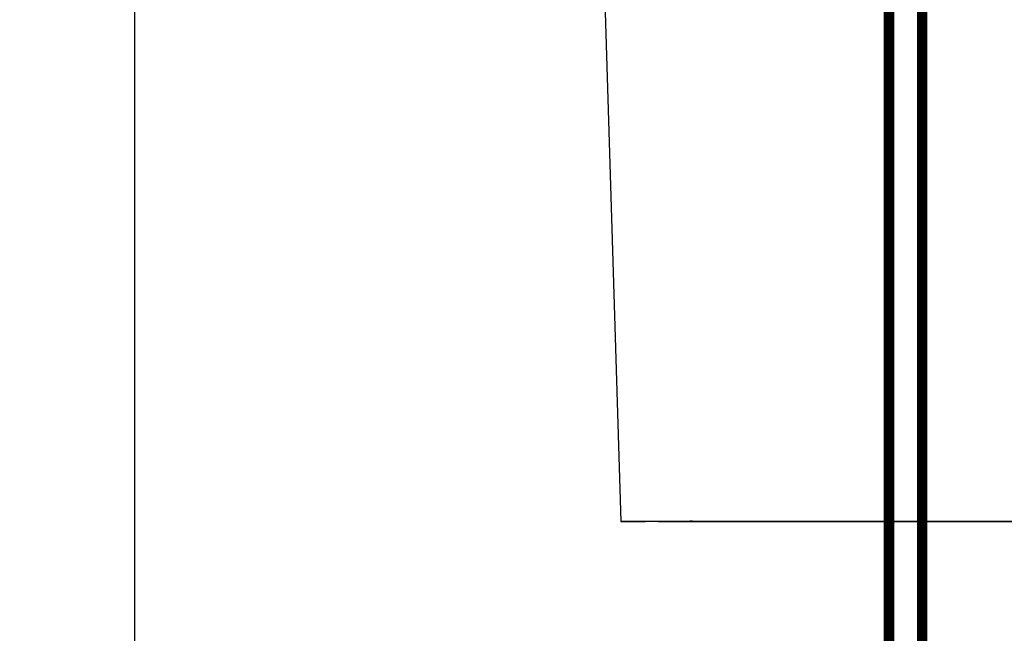
# Model space of a CAD drawing. Extents: x -255 to 1067, y -953 to 1035.
# Drawn here: x 268 to 315, y -72 to -43 of the extents above; entities that cross this region are included whole.
import ezdxf

# ---------------------------------------------------------------- set-up
doc = ezdxf.new("R2010")
doc.units = 0
doc.header["$MEASUREMENT"] = 0
doc.layers.get('0').update_dxf_attribs({"linetype": 'CONTINUOUS'})
for name, color, linetype in [('1', 7, 'CONTINUOUS'), ('2', 7, 'CONTINUOUS'), ('5', 7, 'CONTINUOUS')]:
    doc.layers.add(name, color=color, linetype=linetype)
doc.styles.get("Standard").update_dxf_attribs({"font": 'monotxt.shx'})
doc.dimstyles.new('DSTYLE1', dxfattribs={"dimtxt": 15, "dimasz": 15, "dimexe": 3.06, "dimexo": 1.53, "dimgap": 1.53, "dimtad": 1, "dimdec": 0, "dimzin": 11, "dimtxsty": 'STANDARD', "dimcen": 0.09, "dimazin": 3, "dimtp": 1, "dimtm": 1, "dimtfac": 1, "dimtdec": 4, "dimtofl": 0, "dimtmove": 0, "dimatfit": 3, "dimtolj": 1, "dimtzin": 0})

# ---------------------------------------------------------------- blocks, each defined once
blk = doc.blocks.new('_AH1')
at = {"color": 0, "linetype": 'CONTINUOUS'}
for p, q in [((-1, 0.166667), (0, 0)), ((-1, 0.166667), (-1, -0.166667)), ((0, 0), (-1, -0.166667)), ((0, 0), (-1, 0))]:
    blk.add_line(p, q, dxfattribs=at)
at = {"layer": '1', "color": 7, "linetype": 'CONTINUOUS'}
for p, q in [((-1, 0.166667), (0, 0)), ((-1, 0.166667), (-1, -0.166667)), ((0, 0), (-1, -0.166667)), ((0, 0), (-1, 0))]:
    blk.add_line(p, q, dxfattribs=at)
blk = doc.blocks.new('*D2')
at = {"layer": '2', "color": 1, "linetype": 'CONTINUOUS'}
for p, q in [((361.06819, 264.91116), (270.35306, 264.91116)), ((273.35306, 264.91116), (273.35306, 1.410932)), ((273.35306, -253.50648), (273.35306, 1.410932)), ((387.38916, -253.50648), (270.35306, -253.50648))]:
    blk.add_line(p, q, dxfattribs=at)
at = {"layer": '2', "color": 1, "xscale": 15, "yscale": 15, "zscale": 15}
for p, rotation in [((273.35306, 264.91116), 90), ((273.35306, -253.50648), 270)]:
    blk.add_blockref('_AH1', p, dxfattribs=dict(at, rotation=rotation))

msp = doc.modelspace()

# ---------------------------------------------------------------- linework, layer by layer
at = {"layer": '2', "color": 30, "linetype": 'CONTINUOUS', "const_width": 0.5}
for points in [[(309.58041, 254.36119), (309.58041, -195.83878)], [(311.17922, -195.83883), (311.17922, 254.36117)]]:
    msp.add_lwpolyline(points, dxfattribs=at)
at = {"layer": '5', "color": 150, "linetype": 'CONTINUOUS'}
for p, q in [((295.9341, -41.806159), (296.69501, -66.806239)), ((298.48811, -66.813639), (297.882, -66.812269)), ((299.17946, -66.814919), (298.48811, -66.813639)), ((298.56242, -66.805529), (298.76163, -66.803989)), ((299.97045, -66.816149), (299.17946, -66.814919)), ((300.15213, -66.813159), (299.52445, -66.811719)), ((300.88948, -66.817379), (299.97045, -66.816149)), ((300.14723, -66.796979), (301.34315, -66.795749)), ((300.89902, -66.814529), (300.15213, -66.813159)), ((301.94374, -66.818599), (300.88948, -66.817379)), ((301.75028, -66.815809), (300.89902, -66.814529)), ((301.25326, -66.798459), (302.23419, -66.797329)), ((301.34315, -66.795749), (302.67491, -66.794649)), ((302.68202, -66.816999), (301.75028, -66.815809)), ((303.1472, -66.819789), (301.94374, -66.818599)), ((302.23419, -66.797329), (303.32284, -66.796319)), ((302.67491, -66.794649), (304.14743, -66.793699)), ((303.67757, -66.818079), (302.68202, -66.816999)), ((304.49328, -66.820939), (303.1472, -66.819789)), ((303.32284, -66.796319), (304.49358, -66.795429)), ((304.71852, -66.819069), (303.67757, -66.818079)), ((304.14743, -66.793699), (305.75147, -66.792899)), ((305.98416, -66.822029), (304.49328, -66.820939)), ((304.49358, -66.795429), (305.72752, -66.794679)), ((305.80066, -66.819969), (304.71852, -66.819069)), ((305.72752, -66.794679), (307.00136, -66.794049)), ((305.75147, -66.792899), (307.32228, -66.792249)), ((306.95895, -66.820809), (305.80066, -66.819969)), ((307.60553, -66.823039), (305.98416, -66.822029)), ((308.23532, -66.821609), (306.95895, -66.820809)), ((307.00136, -66.794049), (308.2966, -66.793539)), ((307.32228, -66.792249), (308.78929, -66.791749)), ((309.35126, -66.823939), (307.60553, -66.823039)), ((309.62268, -66.822359), (308.23532, -66.821609)), ((308.2966, -66.793539), (309.59879, -66.793139)), ((308.78929, -66.791749), (310.66015, -66.791419)), ((311.19858, -66.824729), (309.35126, -66.823939)), ((309.59879, -66.793139), (310.90575, -66.792849)), ((311.11448, -66.823039), (309.62268, -66.822359)), ((310.66015, -66.791419), (313.47526, -66.791279)), ((310.90575, -66.792849), (312.26053, -66.792639)), ((312.69739, -66.823629), (311.11448, -66.823039)), ((313.13047, -66.825359), (311.19858, -66.824729)), ((312.26053, -66.792639), (313.70914, -66.792529)), ((314.36441, -66.824099), (312.69739, -66.823629)), ((315.11816, -66.825849), (313.13047, -66.825359)), ((313.47526, -66.791279), (317.1262, -66.791319)), ((313.70914, -66.792529), (315.24023, -66.792519)), ((316.09495, -66.824459), (314.36441, -66.824099)), ((317.1359, -66.826169), (315.11816, -66.825849))]:
    msp.add_line(p, q, dxfattribs=at)
for centre, radius, start, end in [((296.76701, -67.979618), 1.175531, 88.446758, 93.385827), ((297.07279, -52.001206), 14.809686, 268.54825, 268.81755), ((297.84265, 76.655571), 143.46734, 269.57049, 269.66371), ((296.99018, -75.00951), 8.207222, 89.301487, 91.335651), ((299.08475, 401.78857), 468.60251, 269.74517, 269.7911), ((297.75271, -194.95343), 128.15224, 90.082339, 90.296189), ((300.67458, 995.5337), 1062.3496, 269.82211, 269.84939), ((298.97754, -539.42656), 472.62734, 90.089006, 90.170811), ((300.63454, -1229.8848), 1163.0874, 90.075434, 90.117795), ((298.69086, -68.009514), 1.210816, 96.089179, 96.753464), ((299.27834, -0.819365), 65.99177, 269.3663, 269.50465), ((300.34077, 247.43785), 314.25076, 269.70227, 269.76281), ((299.1469, -116.24098), 49.438496, 90.012464, 90.4465), ((301.82783, 755.61159), 822.42653, 269.80577, 269.83953), ((302.51804, -2287.4293), 2220.6336, 90.061171, 90.088107), ((300.11002, -334.09368), 267.29296, 90.0906, 90.208757), ((301.49058, -827.3461), 760.54719, 90.082461, 90.135846), ((303.10061, -1640.2935), 1573.4961, 90.067268, 90.098483)]:
    msp.add_arc(centre, radius, start, end, dxfattribs=at)

# ---------------------------------------------------------------- dimensions: what is measured, and where the dimension line sits
at = {"layer": '2', "color": 1, "linetype": 'CONTINUOUS'}
dim = msp.add_linear_dim(base=(273.35306, -253.50648), p1=(362.56819, 264.91116), p2=(388.88916, -253.50648), angle=270, text='   ', dimstyle='DSTYLE1', override={"dimblk": '_AH1', "dimsah": 0}, dxfattribs=at)
dim.commit()
dim.dimension.update_dxf_attribs({"geometry": '*D2', "text_midpoint": (264.35208, 1.410932), "dimtype": 128})

doc.saveas('drawing.dxf')
